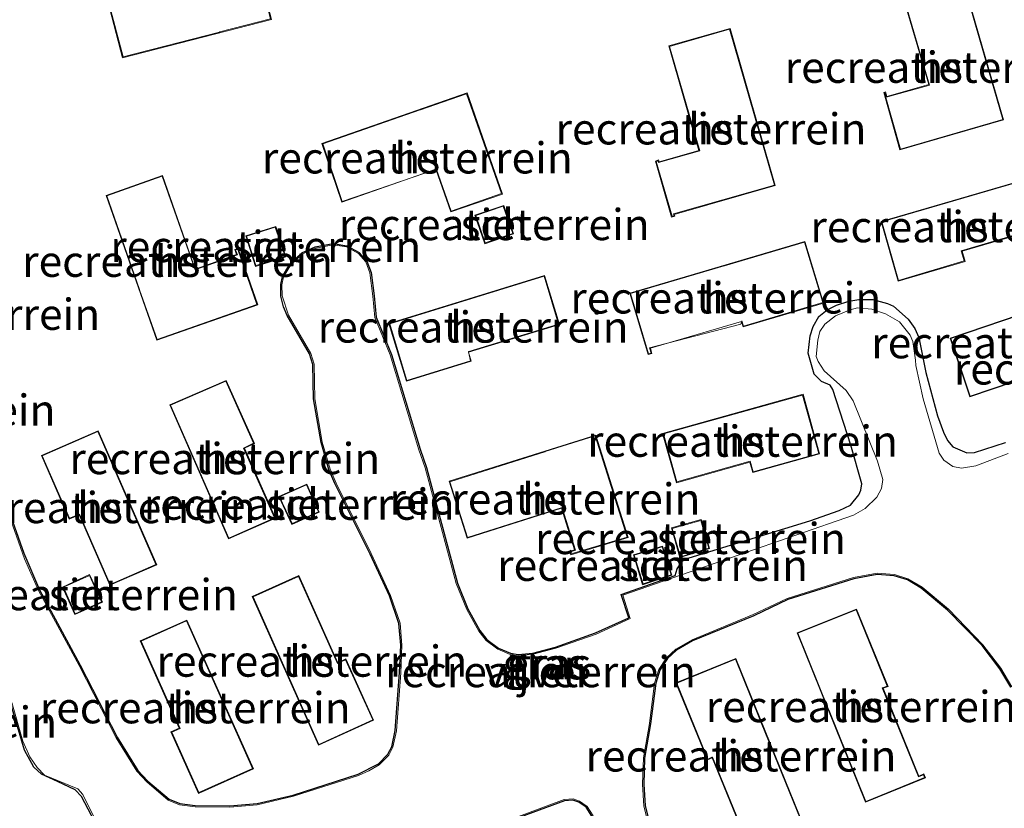
# Model space of a CAD drawing. Units: metres. Extents: x 159998 to 164885, y 471625 to 475001.
# Drawn here: x 160648 to 160726, y 474450 to 474514 of the extents above; entities that cross this region are included whole.
import ezdxf
from ezdxf.enums import TextEntityAlignment as Align

# ---------------------------------------------------------------- set-up
doc = ezdxf.new("R2010")
doc.units = ezdxf.units.M
for name, color, linetype, lineweight in [('B-ME-GW-INSTEEKWATERGANG-L-B1', 10, 'Continuous', 25), ('B-ME-IE-GRASLAND-GV-B6', 93, 'Continuous', 18), ('B-ME-IE-GRONDWERKLIJN-GROND_INGERICHT-GV-B6', 253, 'Continuous', 18), ('B-ME-KG-KADASTRAAL-DAKRAND-L-B1', 13, 'Continuous', 18), ('B-ME-OG-BEBOUWING-GV-B6', 173, 'Continuous', 18), ('B-ME-OG-WATER-GV-B6', 153, 'Continuous', 18)]:
    doc.layers.add(name, color=color, linetype=linetype, lineweight=lineweight)
doc.styles.add('NLCS-ISO', font='NLCS-ISO.TTF')

msp = doc.modelspace()

# ---------------------------------------------------------------- linework, layer by layer
at = {"layer": 'B-ME-GW-INSTEEKWATERGANG-L-B1'}
for points in [[(160645.864, 474476.276, 1.135), (160647.847, 474470.749, 1.135), (160649.119, 474467.82, 1.135), (160652.377, 474461.782, 1.135), (160655.339, 474455.997, 1.135), (160656.985, 474453.334, 1.135), (160657.804, 474452.474, 1.135), (160659.489, 474451.036, 1.135), (160660.358, 474450.678, 1.135), (160661.586, 474450.508, 1.135), (160664.375, 474450.485, 1.135), (160666.545, 474450.683, 1.135), (160669.441, 474451.359, 1.135), (160674.653, 474453.018, 1.135), (160676.272, 474453.871, 1.135), (160677.036, 474454.625, 1.135), (160677.342, 474455.219, 1.135), (160677.623, 474456.523, 1.135), (160677.972, 474461.177, 1.135), (160678.064, 474463.378, 1.135), (160677.916, 474465.111, 1.135), (160677.159, 474467.324, 1.135), (160675.61, 474470.686, 1.135), (160672.789, 474476.337, 1.135), (160672.304, 474477.466, 1.135), (160671.678, 474479.642, 1.135), (160671.067, 474483.139, 1.135), (160671.03, 474485.895, 1.135), (160670.757, 474486.744, 1.135), (160668.97, 474489.814, 1.135), (160668.681, 474490.521, 1.135), (160668.449, 474491.378, 1.135), (160668.445, 474492.299, 1.135), (160668.582, 474492.959, 1.135), (160669.184, 474493.943, 1.135), (160670.141, 474494.845, 1.135), (160671.198, 474495.33, 1.135), (160672.661, 474495.591, 1.135), (160673.74, 474495.411, 1.135), (160674.732, 474494.864, 1.135), (160675.353, 474494.172, 1.135), (160675.693, 474493.258, 1.135), (160675.938, 474491.391, 1.135), (160676.089, 474489.677, 1.135), (160677.326, 474486.704, 1.135), (160679.62, 474479.091, 1.135), (160680.133, 474477.624, 1.135), (160682.604, 474468.354, 1.135), (160683.444, 474466.293, 1.135), (160684.397, 474464.563, 1.135), (160684.976, 474463.828, 1.135), (160685.907, 474463.148, 1.135), (160686.863, 474462.73, 1.135), (160687.484, 474462.633, 1.135), (160688.664, 474462.742, 1.135), (160690.481, 474463.221, 1.135), (160693.686, 474464.361, 1.135), (160696.347, 474465.574, 1.135), (160695.739, 474467.448, 1.135)], [(160695.739, 474467.448, 1.135), (160700.053, 474468.965, 1.135), (160700.214, 474469.509, 1.135), (160700.63, 474470.113, 1.135), (160700.828, 474470.274, 1.135), (160710.867, 474473.361, 1.135), (160713.217, 474474.171, 1.135), (160714.119, 474474.61, 1.135), (160714.784, 474475.43, 1.135), (160714.955, 474475.805, 1.135), (160715.038, 474476.314, 1.135), (160714.155, 474479.431, 1.135), (160712.705, 474483.889, 1.135), (160712.497, 474484.239, 1.135), (160711.802, 474484.537, 1.135), (160711.219, 474485.108, 1.135), (160710.722, 474486.794, 1.135), (160710.885, 474488.198, 1.135), (160711.131, 474488.931, 1.135), (160711.593, 474489.739, 1.135), (160712.24, 474490.275, 1.135), (160713.002, 474490.655, 1.135), (160713.976, 474490.967, 1.135), (160714.799, 474491.114, 1.135), (160715.923, 474491.113, 1.135), (160717.085, 474490.778, 1.135), (160717.562, 474490.577, 1.135), (160718.748, 474489.529, 1.135), (160719.289, 474488.769, 1.135), (160719.6, 474488.047, 1.135), (160720.156, 474485.246, 1.135), (160721.093, 474481.763, 1.135), (160721.573, 474480.47, 1.135), (160721.91, 474479.795, 1.135), (160722.338, 474479.275, 1.135), (160723.445, 474478.796, 1.135), (160724.054, 474478.834, 1.135), (160726.542, 474479.625, 1.135)], [(160726.964, 474460.006, 1.135), (160726.098, 474461.477, 1.135), (160724.668, 474463.343, 1.135), (160721.905, 474466.181, 1.135), (160719.799, 474467.946, 1.135), (160718.685, 474468.619, 1.135), (160717.624, 474468.949, 1.135), (160716.265, 474469.058, 1.135), (160714.396, 474468.705, 1.135), (160709.092, 474467.031, 1.135), (160706.366, 474465.739, 1.135), (160701.463, 474463.725, 1.135), (160700.175, 474462.968, 1.135), (160699.456, 474462.304, 1.135), (160698.843, 474461.383, 1.135), (160698.518, 474460.322, 1.135), (160698.093, 474457.08, 1.135), (160697.615, 474454.318, 1.135), (160697.541, 474452.221, 1.135), (160697.653, 474450.488, 1.135), (160698.195, 474448.387, 1.135)], [(160654.092, 474448.144, 1.135), (160652.468, 474451.229, 1.135), (160651.968, 474451.78, 1.135), (160650.538, 474452.454, 1.135), (160649.27, 474453.033, 1.135), (160648.655, 474453.602, 1.135), (160647.892, 474454.965, 1.135), (160646.791, 474458.757, 1.135)], [(160693.39, 474449.657, 1.135), (160692.927, 474450.38, 1.135), (160692.351, 474450.778, 1.135), (160691.863, 474450.949, 1.135), (160691.185, 474450.903, 1.135), (160684.584, 474448.449, 1.135)]]:
    msp.add_polyline3d(points, dxfattribs=at)
at = {"layer": 'B-ME-IE-GRASLAND-GV-B6'}
for points in [[(160645.864, 474476.276, 1.135), (160647.847, 474470.749, 1.135), (160649.119, 474467.82, 1.135), (160652.377, 474461.782, 1.135), (160655.339, 474455.997, 1.135), (160656.985, 474453.334, 1.135), (160657.804, 474452.474, 1.135), (160659.489, 474451.036, 1.135), (160660.358, 474450.678, 1.135), (160661.586, 474450.508, 1.135), (160664.375, 474450.485, 1.135), (160666.545, 474450.683, 1.135), (160669.441, 474451.359, 1.135), (160674.653, 474453.018, 1.135), (160676.272, 474453.871, 1.135), (160677.036, 474454.625, 1.135), (160677.342, 474455.219, 1.135), (160677.623, 474456.523, 1.135), (160677.972, 474461.177, 1.135), (160678.064, 474463.378, 1.135), (160677.916, 474465.111, 1.135), (160677.159, 474467.324, 1.135), (160675.61, 474470.686, 1.135), (160672.789, 474476.337, 1.135), (160672.304, 474477.466, 1.135), (160671.678, 474479.642, 1.135), (160671.067, 474483.139, 1.135), (160671.03, 474485.895, 1.135), (160670.757, 474486.744, 1.135), (160668.97, 474489.814, 1.135), (160668.681, 474490.521, 1.135), (160668.449, 474491.378, 1.135), (160668.445, 474492.299, 1.135), (160668.582, 474492.959, 1.135), (160669.184, 474493.943, 1.135), (160670.141, 474494.845, 1.135), (160671.198, 474495.33, 1.135), (160672.661, 474495.591, 1.135), (160673.74, 474495.411, 1.135), (160674.732, 474494.864, 1.135), (160675.353, 474494.172, 1.135), (160675.693, 474493.258, 1.135), (160675.938, 474491.391, 1.135), (160676.089, 474489.677, 1.135), (160677.326, 474486.704, 1.135), (160679.62, 474479.091, 1.135), (160680.133, 474477.624, 1.135), (160682.604, 474468.354, 1.135), (160683.444, 474466.293, 1.135), (160684.397, 474464.563, 1.135), (160684.976, 474463.828, 1.135), (160685.907, 474463.148, 1.135), (160686.863, 474462.73, 1.135), (160687.484, 474462.633, 1.135), (160688.664, 474462.742, 1.135), (160690.481, 474463.221, 1.135), (160693.686, 474464.361, 1.135), (160696.347, 474465.574, 1.135), (160695.739, 474467.448, 1.135), (160700.053, 474468.965, 1.135), (160700.214, 474469.509, 1.135), (160700.63, 474470.113, 1.135), (160700.828, 474470.274, 1.135), (160710.867, 474473.361, 1.135), (160713.217, 474474.171, 1.135), (160714.119, 474474.61, 1.135), (160714.784, 474475.43, 1.135), (160714.955, 474475.805, 1.135), (160715.038, 474476.314, 1.135), (160714.155, 474479.431, 1.135), (160712.705, 474483.889, 1.135), (160712.497, 474484.239, 1.135), (160711.802, 474484.537, 1.135), (160711.219, 474485.108, 1.135), (160710.722, 474486.794, 1.135), (160710.885, 474488.198, 1.135), (160711.131, 474488.931, 1.135), (160711.593, 474489.739, 1.135), (160712.24, 474490.275, 1.135), (160713.002, 474490.655, 1.135), (160713.976, 474490.967, 1.135), (160714.799, 474491.114, 1.135), (160715.923, 474491.113, 1.135), (160717.085, 474490.778, 1.135), (160717.562, 474490.577, 1.135), (160718.748, 474489.529, 1.135), (160719.289, 474488.769, 1.135), (160719.6, 474488.047, 1.135), (160720.156, 474485.246, 1.135), (160721.093, 474481.763, 1.135), (160721.573, 474480.47, 1.135), (160721.91, 474479.795, 1.135), (160722.338, 474479.275, 1.135), (160723.445, 474478.796, 1.135), (160724.054, 474478.834, 1.135), (160726.542, 474479.625, 1.135)], [(160726.77, 474478.744, 1.02), (160724.171, 474477.763, 0.997), (160723.009, 474477.568, 1.008), (160722.322, 474477.696, 1.005), (160721.602, 474478.213, 0.996), (160721.24, 474478.77, 1.01), (160719.936, 474483.141, 0.981), (160719.349, 474485.803, 0.995), (160719.344, 474486.226, 0.985), (160719.107, 474487.747, 0.983), (160718.895, 474488.242, 1.006), (160718.051, 474489.322, 0.991), (160716.926, 474489.952, 1.004), (160715.82, 474490.338, 1.007), (160714.677, 474490.438, 1.002), (160714.088, 474490.272, 1.006), (160712.916, 474489.786, 0.993), (160712.062, 474489.137, 0.996), (160711.652, 474488.526, 0.995), (160711.497, 474487.844, 0.997), (160711.378, 474486.52, 0.995), (160711.531, 474486.132, 0.988), (160712.008, 474485.389, 1.005), (160713.778, 474483.81, 1.01), (160714.34, 474482.97, 1.011), (160716.286, 474478.131, 1.077), (160716.707, 474476.667, 1.017), (160716.619, 474475.944, 0.992), (160716.243, 474475.242, 1.004), (160715.31, 474474.338, 1.053), (160714.372, 474473.805, 1.054), (160695.864, 474467.386, 1.01), (160696.469, 474465.523, 1.033), (160693.723, 474464.268, 1.024), (160690.511, 474463.126, 1.052), (160688.681, 474462.644, 1.027), (160687.481, 474462.533, 1.041), (160686.834, 474462.634, 1.053), (160685.857, 474463.061, 1.027), (160684.903, 474463.758, 1.006), (160684.315, 474464.506, 1.015), (160683.354, 474466.251, 1.004), (160682.51, 474468.321, 0.99), (160680.037, 474477.597, 1.033), (160679.526, 474479.056, 1.048), (160677.232, 474486.669, 0.995), (160675.992, 474489.651, 1.002), (160675.838, 474491.385, 1.034), (160675.596, 474493.234, 1.006), (160675.266, 474494.121, 0.989), (160674.669, 474494.786, 1.001), (160673.707, 474495.316, 1.017), (160672.662, 474495.49, 1.003), (160671.228, 474495.235, 1.007), (160670.197, 474494.762, 0.987), (160669.262, 474493.88, 1.029), (160668.677, 474492.926, 1.027), (160668.545, 474492.287, 1.07), (160668.549, 474491.393, 1.04), (160669.06, 474489.857, 1.007), (160670.848, 474486.786, 1.009), (160671.128, 474485.911, 1), (160671.167, 474483.149, 1.003), (160671.776, 474479.664, 1.004), (160672.397, 474477.501, 1.015), (160672.88, 474476.378, 1.045), (160675.699, 474470.73, 1.017), (160677.252, 474467.362, 1.033), (160678.014, 474465.131, 1.017), (160678.164, 474463.379, 1.047), (160678.072, 474461.172, 1.048), (160677.722, 474456.509, 1.05), (160677.437, 474455.187, 1.056), (160677.115, 474454.564, 1.079), (160676.33, 474453.789, 1.085), (160675.521, 474453.306, 0.988), (160674.691, 474452.925, 1.051), (160669.468, 474451.263, 1.04), (160666.561, 474450.584, 1.044), (160664.378, 474450.385, 1.046), (160661.58, 474450.408, 1.07), (160660.332, 474450.581, 1.033), (160659.434, 474450.951, 1.012), (160657.737, 474452.4, 1.007), (160656.906, 474453.273, 1.019), (160655.253, 474455.947, 1.012), (160652.288, 474461.737, 1.053), (160649.03, 474467.775, 1.042), (160647.914, 474470.305, 1.026), (160646.321, 474474.757, 1.033)], [(160698.1, 474448.356, 1.049), (160697.554, 474450.472, 1.061), (160697.441, 474452.22, 1.049), (160697.516, 474454.328, 1.055), (160697.995, 474457.099, 1.041), (160698.42, 474460.341, 1.071), (160698.754, 474461.429, 1.046), (160699.378, 474462.367, 1.059), (160700.117, 474463.05, 1.065), (160701.419, 474463.815, 1.022), (160706.325, 474465.83, 1.08), (160709.054, 474467.124, 1.056), (160714.369, 474468.801, 1.051), (160716.26, 474469.158, 1.023), (160717.644, 474469.047, 1.065), (160718.725, 474468.711, 1.043), (160719.858, 474468.027, 1.02), (160721.973, 474466.254, 1.014), (160724.743, 474463.409, 0.996), (160726.18, 474461.534, 1.02), (160727.055, 474460.049, 1.023)], [(160726.964, 474460.006, 1.135), (160726.098, 474461.477, 1.135), (160724.668, 474463.343, 1.135), (160721.905, 474466.181, 1.135), (160719.799, 474467.946, 1.135), (160718.685, 474468.619, 1.135), (160717.624, 474468.949, 1.135), (160716.265, 474469.058, 1.135), (160714.396, 474468.705, 1.135), (160709.092, 474467.031, 1.135), (160706.366, 474465.739, 1.135), (160701.463, 474463.725, 1.135), (160700.175, 474462.968, 1.135), (160699.456, 474462.304, 1.135), (160698.843, 474461.383, 1.135), (160698.518, 474460.322, 1.135), (160698.093, 474457.08, 1.135), (160697.615, 474454.318, 1.135), (160697.541, 474452.221, 1.135), (160697.653, 474450.488, 1.135), (160698.195, 474448.387, 1.135)], [(160654.092, 474448.144, 1.135), (160652.468, 474451.229, 1.135), (160651.968, 474451.78, 1.135), (160650.538, 474452.454, 1.135), (160649.27, 474453.033, 1.135), (160648.655, 474453.602, 1.135), (160647.892, 474454.965, 1.135), (160646.791, 474458.757, 1.135)], [(160646.886, 474458.788, 1.031), (160647.783, 474455.67, 0.992), (160648.335, 474454.416, 0.946), (160648.911, 474453.56, 0.944), (160649.505, 474452.96, 0.919), (160652.189, 474451.867, 0.883), (160652.578, 474451.39, 0.879), (160654.026, 474448.477, 0.85)], [(160684.56, 474448.547, 0.995), (160691.166, 474451.002, 0.976), (160691.877, 474451.05, 0.958), (160692.394, 474450.869, 0.971), (160693, 474450.45, 0.965), (160693.481, 474449.699, 0.991)], [(160693.39, 474449.657, 1.135), (160692.927, 474450.38, 1.135), (160692.351, 474450.778, 1.135), (160691.863, 474450.949, 1.135), (160691.185, 474450.903, 1.135), (160684.584, 474448.449, 1.135)]]:
    msp.add_polyline3d(points, dxfattribs=at)
at = {"layer": 'B-ME-IE-GRONDWERKLIJN-GROND_INGERICHT-GV-B6'}
for points in [[(160655.772, 474510.497, 1.202), (160667.698, 474513.576, 1.229), (160665.525, 474521.869, 1.298), (160660.911, 474520.714, 1.287), (160660.983, 474520.431, 1.281), (160661.388, 474520.548, 1.274), (160662.28, 474517.14, 1.25), (160660.153, 474516.624, 1.251), (160654.562, 474515.122, 1.237), (160655.772, 474510.497, 1.202)], [(160718.083, 474503.104, 1.115), (160726.385, 474505.506, 1.086), (160722.964, 474517.371, 1.06), (160718.156, 474515.995, 1.075), (160720.403, 474508.34, 1.132), (160717.027, 474507.385, 1.121), (160716.921, 474507.753, 1.104), (160716.793, 474507.714, 1.11), (160718.083, 474503.104, 1.115)], [(160698.771, 474502.157, 1.089), (160698.718, 474502.301, 1.051), (160698.489, 474502.209, 1.048), (160699.781, 474497.718, 1.128), (160700.04, 474497.776, 1.128), (160699.992, 474497.932, 1.128), (160708.081, 474500.241, 1.109), (160704.466, 474512.839, 1.076), (160699.557, 474511.438, 1.075), (160701.969, 474503.06, 1.109), (160698.771, 474502.157, 1.089)], [(160682.078, 474498.125, 1.104), (160686.217, 474499.566, 1.086), (160683.379, 474507.677, 1.11), (160671.752, 474503.626, 1.107), (160673.333, 474498.914, 1.094), (160680.884, 474501.547, 1.099), (160682.078, 474498.125, 1.104)], [(160658.962, 474501.062, 1.149), (160654.447, 474499.459, 1.092), (160658.504, 474487.831, 1.144), (160666.605, 474490.681, 1.154), (160665.031, 474495.187, 1.122), (160664.768, 474495.119, 1.114), (160664.906, 474494.724, 1.126), (160661.591, 474493.549, 1.16), (160658.962, 474501.062, 1.149)], [(160729.239, 474501.059, 1.227), (160716.571, 474497.361, 1.217), (160717.944, 474492.571, 1.168), (160723.306, 474494.162, 1.179), (160723.06, 474494.973, 1.22), (160730.384, 474497.127, 1.2), (160729.239, 474501.059, 1.227)], [(160687.106, 474496.369, 1.081), (160686.321, 474498.654, 1.078), (160684.015, 474497.875, 1.083), (160684.806, 474495.573, 1.105), (160687.106, 474496.369, 1.081)], [(160668.865, 474494.523, 1.178), (160668.043, 474496.957, 1.159), (160665.64, 474496.209, 1.153), (160666.424, 474493.759, 1.127), (160668.865, 474494.523, 1.178)], [(160726.542, 474479.625, 1.135), (160724.054, 474478.834, 1.135), (160723.445, 474478.796, 1.135), (160722.338, 474479.275, 1.135), (160721.91, 474479.795, 1.135), (160721.573, 474480.47, 1.135), (160721.093, 474481.763, 1.135), (160720.156, 474485.246, 1.135), (160719.6, 474488.047, 1.135), (160719.289, 474488.769, 1.135), (160718.748, 474489.529, 1.135), (160717.562, 474490.577, 1.135), (160717.085, 474490.778, 1.135), (160715.923, 474491.113, 1.135), (160714.799, 474491.114, 1.135), (160713.976, 474490.967, 1.135), (160713.002, 474490.655, 1.135), (160712.24, 474490.275, 1.135), (160711.593, 474489.739, 1.135), (160711.131, 474488.931, 1.135), (160710.885, 474488.198, 1.135), (160710.722, 474486.794, 1.135), (160711.219, 474485.108, 1.135), (160711.802, 474484.537, 1.135), (160712.497, 474484.239, 1.135), (160712.705, 474483.889, 1.135), (160714.155, 474479.431, 1.135), (160715.038, 474476.314, 1.135), (160714.955, 474475.805, 1.135), (160714.784, 474475.43, 1.135), (160714.119, 474474.61, 1.135), (160713.217, 474474.171, 1.135), (160710.867, 474473.361, 1.135), (160700.828, 474470.274, 1.135), (160700.63, 474470.113, 1.135), (160700.214, 474469.509, 1.135), (160700.053, 474468.965, 1.135), (160695.739, 474467.448, 1.135), (160696.347, 474465.574, 1.135), (160693.686, 474464.361, 1.135), (160690.481, 474463.221, 1.135), (160688.664, 474462.742, 1.135), (160687.484, 474462.633, 1.135), (160686.863, 474462.73, 1.135), (160685.907, 474463.148, 1.135), (160684.976, 474463.828, 1.135), (160684.397, 474464.563, 1.135), (160683.444, 474466.293, 1.135), (160682.604, 474468.354, 1.135), (160680.133, 474477.624, 1.135), (160679.62, 474479.091, 1.135), (160677.326, 474486.704, 1.135), (160676.089, 474489.677, 1.135), (160675.938, 474491.391, 1.135), (160675.693, 474493.258, 1.135), (160675.353, 474494.172, 1.135), (160674.732, 474494.864, 1.135), (160673.74, 474495.411, 1.135), (160672.661, 474495.591, 1.135), (160671.198, 474495.33, 1.135), (160670.141, 474494.845, 1.135), (160669.184, 474493.943, 1.135), (160668.582, 474492.959, 1.135), (160668.445, 474492.299, 1.135), (160668.449, 474491.378, 1.135), (160668.681, 474490.521, 1.135), (160668.97, 474489.814, 1.135), (160670.757, 474486.744, 1.135), (160671.03, 474485.895, 1.135), (160671.067, 474483.139, 1.135), (160671.678, 474479.642, 1.135), (160672.304, 474477.466, 1.135), (160672.789, 474476.337, 1.135), (160675.61, 474470.686, 1.135), (160677.159, 474467.324, 1.135), (160677.916, 474465.111, 1.135), (160678.064, 474463.378, 1.135), (160677.972, 474461.177, 1.135), (160677.623, 474456.523, 1.135), (160677.342, 474455.219, 1.135), (160677.036, 474454.625, 1.135), (160676.272, 474453.871, 1.135), (160674.653, 474453.018, 1.135), (160669.441, 474451.359, 1.135), (160666.545, 474450.683, 1.135), (160664.375, 474450.485, 1.135), (160661.586, 474450.508, 1.135), (160660.358, 474450.678, 1.135), (160659.489, 474451.036, 1.135), (160657.804, 474452.474, 1.135), (160656.985, 474453.334, 1.135), (160655.339, 474455.997, 1.135), (160652.377, 474461.782, 1.135), (160649.119, 474467.82, 1.135), (160647.847, 474470.749, 1.135), (160645.864, 474476.276, 1.135)], [(160705.379, 474489.343, 1.225), (160705.504, 474488.913, 1.234), (160711.968, 474490.821, 1.196), (160710.473, 474495.761, 1.219), (160696.427, 474491.622, 1.231), (160697.895, 474486.69, 1.239), (160698.201, 474486.779, 1.242), (160698.078, 474487.194, 1.24), (160705.379, 474489.343, 1.225)], [(160689.59, 474493.039, 1.196), (160677.123, 474489.174, 1.164), (160678.531, 474484.555, 1.142), (160683.725, 474486.151, 1.154), (160683.506, 474486.871, 1.156), (160690.782, 474489.098, 1.18), (160689.59, 474493.039, 1.196)], [(160723.696, 474483.287, 1.235), (160728.976, 474485.092, 1.251), (160728.712, 474485.926, 1.257), (160734.511, 474487.885, 1.219), (160733.198, 474491.779, 1.227), (160722.11, 474488.014, 1.243), (160723.696, 474483.287, 1.235)], [(160664.078, 474484.62, 1.16), (160659.543, 474482.657, 1.188), (160664.25, 474471.902, 1.171), (160668.015, 474473.563, 1.109), (160665.534, 474479.168, 1.167), (160666.335, 474479.548, 1.166), (160664.078, 474484.62, 1.16)], [(160706.056, 474478.067, 1.283), (160706.285, 474477.229, 1.271), (160711.644, 474478.722, 1.263), (160710.317, 474483.503, 1.304), (160699.063, 474480.364, 1.303), (160700.164, 474476.412, 1.284), (160706.056, 474478.067, 1.283)], [(160651.499, 474473.487, 1.193), (160652.283, 474473.825, 1.193), (160654.735, 474468.179, 1.161), (160658.504, 474469.834, 1.173), (160653.799, 474480.579, 1.15), (160649.265, 474478.585, 1.169), (160651.499, 474473.487, 1.193)], [(160692.009, 474471.022, 1.081), (160691.608, 474470.898, 1.091), (160691.696, 474470.631, 1.109), (160696.287, 474472.013, 1.077), (160693.696, 474480.234, 1.107), (160681.939, 474476.521, 1.077), (160683.393, 474471.964, 1.073), (160690.965, 474474.372, 1.107), (160692.009, 474471.022, 1.081)], [(160669.328, 474473.062, 1.108), (160671.54, 474474.058, 1.155), (160670.547, 474476.303, 1.18), (160668.289, 474475.306, 1.157), (160669.328, 474473.062, 1.108)], [(160699.769, 474472.78, 1.194), (160700.448, 474470.398, 1.194), (160702.825, 474471.129, 1.218), (160702.155, 474473.445, 1.211), (160699.769, 474472.78, 1.194)], [(160696.723, 474470.637, 1.008), (160697.458, 474468.227, 1.024), (160699.812, 474468.99, 1.079), (160699.048, 474471.323, 1.057), (160696.723, 474470.637, 1.008)], [(160653.127, 474469.036, 1.183), (160650.963, 474468.043, 1.196), (160651.943, 474465.836, 1.187), (160654.146, 474466.835, 1.167), (160653.127, 474469.036, 1.183)], [(160673.014, 474461.97, 1.145), (160669.908, 474468.954, 1.095), (160666.158, 474467.292, 1.1), (160671.475, 474455.344, 1.142), (160675.894, 474457.351, 1.123), (160673.676, 474462.269, 1.149), (160673.014, 474461.97, 1.145)], [(160698.195, 474448.387, 1.135), (160697.653, 474450.488, 1.135), (160697.541, 474452.221, 1.135), (160697.615, 474454.318, 1.135), (160698.093, 474457.08, 1.135), (160698.518, 474460.322, 1.135), (160698.843, 474461.383, 1.135), (160699.456, 474462.304, 1.135), (160700.175, 474462.968, 1.135), (160701.463, 474463.725, 1.135), (160706.366, 474465.739, 1.135), (160709.092, 474467.031, 1.135), (160714.396, 474468.705, 1.135), (160716.265, 474469.058, 1.135), (160717.624, 474468.949, 1.135), (160718.685, 474468.619, 1.135), (160719.799, 474467.946, 1.135), (160721.905, 474466.181, 1.135), (160724.668, 474463.343, 1.135), (160726.098, 474461.477, 1.135), (160726.964, 474460.006, 1.135)], [(160715.32, 474450.785, 1.219), (160720.127, 474452.727, 1.158), (160719.987, 474453.047, 1.159), (160719.589, 474452.881, 1.171), (160716.731, 474459.916, 1.186), (160717.134, 474460.072, 1.181), (160714.608, 474466.272, 1.184), (160709.84, 474464.374, 1.175), (160715.32, 474450.785, 1.219)], [(160657.18, 474463.714, 1.179), (160660.308, 474456.709, 1.177), (160659.638, 474456.43, 1.193), (160661.864, 474451.491, 1.144), (160666.251, 474453.452, 1.18), (160660.922, 474465.385, 1.173), (160657.18, 474463.714, 1.179)], [(160700.13, 474460.352, 1.172), (160702.656, 474454.171, 1.197), (160703.032, 474454.338, 1.19), (160705.93, 474447.27, 1.129), (160705.507, 474447.12, 1.156), (160705.666, 474446.799, 1.156), (160710.442, 474448.717, 1.176), (160704.923, 474462.319, 1.154), (160700.13, 474460.352, 1.172)], [(160646.791, 474458.757, 1.135), (160647.892, 474454.965, 1.135), (160648.655, 474453.602, 1.135), (160649.27, 474453.033, 1.135), (160650.538, 474452.454, 1.135), (160651.968, 474451.78, 1.135), (160652.468, 474451.229, 1.135), (160654.092, 474448.144, 1.135)], [(160684.584, 474448.449, 1.135), (160691.185, 474450.903, 1.135), (160691.863, 474450.949, 1.135), (160692.351, 474450.778, 1.135), (160692.927, 474450.38, 1.135), (160693.39, 474449.657, 1.135)]]:
    msp.add_polyline3d(points, dxfattribs=at)
at = {"layer": 'B-ME-KG-KADASTRAAL-DAKRAND-L-B1'}
for points in [[(160660.166, 474516.576, 4.495), (160654.623, 474515.086, 4.476), (160655.808, 474510.558, 4.476), (160663.541, 474512.552, 4.49), (160663.571, 474512.562, 4.067), (160667.637, 474513.612, 3.977), (160665.489, 474521.808, 4.007), (160660.972, 474520.677, 4.112), (160661.019, 474520.493, 4.051), (160661.423, 474520.611, 4.053), (160662.319, 474517.186, 4.044), (160662.341, 474517.103, 4.476), (160660.166, 474516.576, 4.495)], [(160722.93, 474517.309, 4.445), (160718.218, 474515.961, 4.425), (160720.465, 474508.306, 4.453), (160720.376, 474508.281, 3.804), (160716.993, 474507.323, 3.773), (160716.887, 474507.69, 3.786), (160716.854, 474507.681, 3.773), (160718.118, 474503.166, 3.773), (160726.323, 474505.54, 3.773), (160725.182, 474509.498, 3.8), (160725.177, 474509.511, 4.486), (160722.93, 474517.309, 4.445)], [(160704.432, 474512.777, 4.493), (160699.619, 474511.404, 4.493), (160702.031, 474503.026, 4.493), (160698.739, 474502.096, 4.523), (160698.689, 474502.236, 4.519), (160698.549, 474502.18, 4.531), (160699.816, 474497.777, 4.531), (160699.976, 474497.813, 4.528), (160699.929, 474497.966, 4.526), (160708.019, 474500.276, 4.493), (160704.432, 474512.777, 4.493)], [(160673.365, 474498.978, 4.466), (160671.815, 474503.595, 4.466), (160679.622, 474506.315, 4.518), (160679.643, 474506.322, 3.817), (160683.348, 474507.613, 3.797), (160686.153, 474499.597, 3.747), (160682.109, 474498.189, 3.803), (160680.939, 474501.541, 3.858), (160680.934, 474501.555, 4.5), (160673.365, 474498.978, 4.466)], [(160658.535, 474487.894, 3.968), (160657.126, 474491.888, 3.96), (160657.122, 474491.9, 4.402), (160654.51, 474499.429, 4.402), (160658.932, 474500.998, 4.402), (160661.575, 474493.49, 4.417), (160661.633, 474493.511, 3.974), (160664.97, 474494.694, 4), (160664.833, 474495.084, 3.997), (160664.999, 474495.127, 3.99), (160666.542, 474490.712, 3.969), (160658.535, 474487.894, 3.968)], [(160717.978, 474492.633, 4.382), (160723.244, 474494.195, 4.382), (160722.997, 474495.007, 4.382), (160730.322, 474497.161, 4.417), (160729.205, 474500.997, 4.422), (160716.633, 474497.328, 4.345), (160717.978, 474492.633, 4.382)], [(160684.079, 474497.843, 3.471), (160684.837, 474495.637, 3.481), (160687.043, 474496.4, 3.481), (160686.289, 474498.591, 3.469), (160684.079, 474497.843, 3.471)], [(160668.011, 474496.895, 3.552), (160668.802, 474494.556, 3.552), (160666.456, 474493.822, 3.552), (160665.703, 474496.176, 3.552), (160668.011, 474496.895, 3.552)], [(160696.49, 474491.588, 4.057), (160697.929, 474486.752, 4.029), (160698.139, 474486.813, 4.029), (160698.016, 474487.228, 4.029), (160705.318, 474489.117, 4.242), (160705.416, 474489.396, 4.455), (160705.538, 474488.976, 4.467), (160711.905, 474490.854, 4.483), (160710.439, 474495.699, 4.492), (160704.024, 474493.808, 4.528), (160703.993, 474493.799, 4.059), (160696.49, 474491.588, 4.057)], [(160690.72, 474489.131, 4.205), (160689.556, 474492.976, 4.177), (160677.185, 474489.141, 4.319), (160678.564, 474484.618, 4.295), (160683.663, 474486.184, 4.306), (160683.491, 474486.918, 4.309), (160683.519, 474486.927, 4.202), (160690.72, 474489.131, 4.205)], [(160722.173, 474487.982, 4.528), (160723.727, 474483.351, 4.535), (160728.914, 474485.123, 4.437), (160728.649, 474485.958, 4.435), (160734.448, 474487.916, 4.445), (160733.166, 474491.716, 4.439), (160722.173, 474487.982, 4.528)], [(160667.949, 474473.589, 4.377), (160665.469, 474479.192, 4.376), (160666.269, 474479.572, 4.377), (160664.053, 474484.554, 4.36), (160659.609, 474482.631, 4.387), (160664.276, 474471.968, 4.397), (160667.949, 474473.589, 4.377)], [(160699.124, 474480.33, 4.491), (160700.199, 474476.473, 4.491), (160706.091, 474478.128, 4.491), (160706.32, 474477.291, 4.491), (160711.583, 474478.757, 4.491), (160710.282, 474483.442, 4.491), (160699.124, 474480.33, 4.491)], [(160654.761, 474468.245, 4.398), (160652.312, 474473.884, 4.382), (160651.524, 474473.553, 4.368), (160649.331, 474478.56, 4.355), (160653.773, 474480.513, 4.397), (160658.438, 474469.859, 4.404), (160654.761, 474468.245, 4.398)], [(160682.002, 474476.488, 4.338), (160689.613, 474478.894, 4.335), (160689.645, 474478.904, 3.906), (160693.663, 474480.172, 3.916), (160696.224, 474472.046, 3.873), (160691.729, 474470.693, 3.908), (160691.671, 474470.865, 3.913), (160692.071, 474470.989, 3.905), (160691.036, 474474.31, 3.886), (160690.994, 474474.433, 4.345), (160683.426, 474472.027, 4.318), (160682.002, 474476.488, 4.338)], [(160670.522, 474476.237, 3.544), (160671.474, 474474.083, 3.544), (160669.352, 474473.128, 3.533), (160668.356, 474475.281, 3.533), (160670.522, 474476.237, 3.544)], [(160702.763, 474471.163, 3.59), (160702.121, 474473.384, 3.59), (160699.831, 474472.745, 3.59), (160700.482, 474470.461, 3.59), (160702.763, 474471.163, 3.59)], [(160699.015, 474471.261, 3.422), (160699.749, 474469.023, 3.422), (160697.491, 474468.29, 3.422), (160696.786, 474470.603, 3.422), (160699.015, 474471.261, 3.422)], [(160651.029, 474468.018, 3.494), (160651.968, 474465.902, 3.494), (160654.08, 474466.86, 3.494), (160653.103, 474468.97, 3.494), (160651.029, 474468.018, 3.494)], [(160673.651, 474462.203, 4.293), (160672.988, 474461.904, 4.271), (160669.883, 474468.889, 4.187), (160666.224, 474467.267, 4.168), (160671.501, 474455.41, 4.313), (160675.827, 474457.376, 4.313), (160673.651, 474462.203, 4.293)], [(160714.58, 474466.207, 4.438), (160709.905, 474464.347, 4.465), (160712.394, 474458.174, 4.448), (160712.404, 474458.15, 4.052), (160715.348, 474450.85, 4.034), (160720.06, 474452.754, 4.042), (160719.961, 474452.982, 3.987), (160719.562, 474452.816, 4.013), (160716.666, 474459.944, 4.049), (160716.698, 474459.956, 4.433), (160717.068, 474460.1, 4.458), (160714.58, 474466.207, 4.438)], [(160666.185, 474453.477, 4.387), (160660.896, 474465.319, 4.224), (160657.246, 474463.689, 4.212), (160660.375, 474456.682, 4.333), (160659.705, 474456.404, 4.337), (160661.889, 474451.557, 4.346), (160666.185, 474453.477, 4.387)], [(160704.895, 474462.254, 4.547), (160700.195, 474460.325, 4.536), (160702.683, 474454.238, 4.541), (160703.015, 474454.386, 4.517), (160703.059, 474454.405, 3.983), (160705.997, 474447.24, 3.983), (160705.577, 474447.092, 3.983), (160705.691, 474446.863, 3.983), (160710.377, 474448.744, 3.958), (160707.447, 474455.964, 4.039), (160707.42, 474456.033, 4.641), (160704.895, 474462.254, 4.547)]]:
    msp.add_polyline3d(points, dxfattribs=at)
at = {"layer": 'B-ME-OG-BEBOUWING-GV-B6'}
for points in [[(160655.772, 474510.497, 1.202), (160654.562, 474515.122, 1.237), (160660.153, 474516.624, 1.251), (160662.28, 474517.14, 1.25), (160661.388, 474520.548, 1.274), (160660.983, 474520.431, 1.281), (160660.911, 474520.714, 1.287), (160665.525, 474521.869, 1.298), (160667.698, 474513.576, 1.229), (160655.772, 474510.497, 1.202)], [(160718.083, 474503.104, 1.115), (160716.793, 474507.714, 1.11), (160716.921, 474507.753, 1.104), (160717.027, 474507.385, 1.121), (160720.403, 474508.34, 1.132), (160718.156, 474515.995, 1.075), (160722.964, 474517.371, 1.06), (160726.385, 474505.506, 1.086), (160718.083, 474503.104, 1.115)], [(160698.771, 474502.157, 1.089), (160701.969, 474503.06, 1.109), (160699.557, 474511.438, 1.075), (160704.466, 474512.839, 1.076), (160708.081, 474500.241, 1.109), (160699.992, 474497.932, 1.128), (160700.04, 474497.776, 1.128), (160699.781, 474497.718, 1.128), (160698.489, 474502.209, 1.048), (160698.718, 474502.301, 1.051), (160698.771, 474502.157, 1.089)], [(160682.078, 474498.125, 1.104), (160680.884, 474501.547, 1.099), (160673.333, 474498.914, 1.094), (160671.752, 474503.626, 1.107), (160683.379, 474507.677, 1.11), (160686.217, 474499.566, 1.086), (160682.078, 474498.125, 1.104)], [(160658.962, 474501.062, 1.149), (160661.591, 474493.549, 1.16), (160664.906, 474494.724, 1.126), (160664.768, 474495.119, 1.114), (160665.031, 474495.187, 1.122), (160666.605, 474490.681, 1.154), (160658.504, 474487.831, 1.144), (160654.447, 474499.459, 1.092), (160658.962, 474501.062, 1.149)], [(160729.239, 474501.059, 1.227), (160730.384, 474497.127, 1.2), (160723.06, 474494.973, 1.22), (160723.306, 474494.162, 1.179), (160717.944, 474492.571, 1.168), (160716.571, 474497.361, 1.217), (160729.239, 474501.059, 1.227)], [(160687.106, 474496.369, 1.081), (160684.806, 474495.573, 1.105), (160684.015, 474497.875, 1.083), (160686.321, 474498.654, 1.078), (160687.106, 474496.369, 1.081)], [(160668.865, 474494.523, 1.178), (160666.424, 474493.759, 1.127), (160665.64, 474496.209, 1.153), (160668.043, 474496.957, 1.159), (160668.865, 474494.523, 1.178)], [(160705.379, 474489.343, 1.225), (160698.078, 474487.194, 1.24), (160698.201, 474486.779, 1.242), (160697.895, 474486.69, 1.239), (160696.427, 474491.622, 1.231), (160710.473, 474495.761, 1.219), (160711.968, 474490.821, 1.196), (160705.504, 474488.913, 1.234), (160705.379, 474489.343, 1.225)], [(160689.59, 474493.039, 1.196), (160690.782, 474489.098, 1.18), (160683.506, 474486.871, 1.156), (160683.725, 474486.151, 1.154), (160678.531, 474484.555, 1.142), (160677.123, 474489.174, 1.164), (160689.59, 474493.039, 1.196)], [(160723.696, 474483.287, 1.235), (160722.11, 474488.014, 1.243), (160733.198, 474491.779, 1.227), (160734.511, 474487.885, 1.219), (160728.712, 474485.926, 1.257), (160728.976, 474485.092, 1.251), (160723.696, 474483.287, 1.235)], [(160664.078, 474484.62, 1.16), (160666.335, 474479.548, 1.166), (160665.534, 474479.168, 1.167), (160668.015, 474473.563, 1.109), (160664.25, 474471.902, 1.171), (160659.543, 474482.657, 1.188), (160664.078, 474484.62, 1.16)], [(160706.056, 474478.067, 1.283), (160700.164, 474476.412, 1.284), (160699.063, 474480.364, 1.303), (160710.317, 474483.503, 1.304), (160711.644, 474478.722, 1.263), (160706.285, 474477.229, 1.271), (160706.056, 474478.067, 1.283)], [(160651.499, 474473.487, 1.193), (160649.265, 474478.585, 1.169), (160653.799, 474480.579, 1.15), (160658.504, 474469.834, 1.173), (160654.735, 474468.179, 1.161), (160652.283, 474473.825, 1.193), (160651.499, 474473.487, 1.193)], [(160692.009, 474471.022, 1.081), (160690.965, 474474.372, 1.107), (160683.393, 474471.964, 1.073), (160681.939, 474476.521, 1.077), (160693.696, 474480.234, 1.107), (160696.287, 474472.013, 1.077), (160691.696, 474470.631, 1.109), (160691.608, 474470.898, 1.091), (160692.009, 474471.022, 1.081)], [(160669.328, 474473.062, 1.108), (160668.289, 474475.306, 1.157), (160670.547, 474476.303, 1.18), (160671.54, 474474.058, 1.155), (160669.328, 474473.062, 1.108)], [(160699.769, 474472.78, 1.194), (160702.155, 474473.445, 1.211), (160702.825, 474471.129, 1.218), (160700.448, 474470.398, 1.194), (160699.769, 474472.78, 1.194)], [(160696.723, 474470.637, 1.008), (160699.048, 474471.323, 1.057), (160699.812, 474468.99, 1.079), (160697.458, 474468.227, 1.024), (160696.723, 474470.637, 1.008)], [(160653.127, 474469.036, 1.183), (160654.146, 474466.835, 1.167), (160651.943, 474465.836, 1.187), (160650.963, 474468.043, 1.196), (160653.127, 474469.036, 1.183)], [(160673.014, 474461.97, 1.145), (160673.676, 474462.269, 1.149), (160675.894, 474457.351, 1.123), (160671.475, 474455.344, 1.142), (160666.158, 474467.292, 1.1), (160669.908, 474468.954, 1.095), (160673.014, 474461.97, 1.145)], [(160715.32, 474450.785, 1.219), (160709.84, 474464.374, 1.175), (160714.608, 474466.272, 1.184), (160717.134, 474460.072, 1.181), (160716.731, 474459.916, 1.186), (160719.589, 474452.881, 1.171), (160719.987, 474453.047, 1.159), (160720.127, 474452.727, 1.158), (160715.32, 474450.785, 1.219)], [(160657.18, 474463.714, 1.179), (160660.922, 474465.385, 1.173), (160666.251, 474453.452, 1.18), (160661.864, 474451.491, 1.144), (160659.638, 474456.43, 1.193), (160660.308, 474456.709, 1.177), (160657.18, 474463.714, 1.179)], [(160700.13, 474460.352, 1.172), (160704.923, 474462.319, 1.154), (160710.442, 474448.717, 1.176), (160705.666, 474446.799, 1.156), (160705.507, 474447.12, 1.156), (160705.93, 474447.27, 1.129), (160703.032, 474454.338, 1.19), (160702.656, 474454.171, 1.197), (160700.13, 474460.352, 1.172)]]:
    msp.add_polyline3d(points, dxfattribs=at)
at = {"layer": 'B-ME-OG-WATER-GV-B6'}
for points in [[(160646.321, 474474.757, 1.033), (160647.914, 474470.305, 1.026), (160649.03, 474467.775, 1.042), (160652.288, 474461.737, 1.053), (160655.253, 474455.947, 1.012), (160656.906, 474453.273, 1.019), (160657.737, 474452.4, 1.007), (160659.434, 474450.951, 1.012), (160660.332, 474450.581, 1.033), (160661.58, 474450.408, 1.07), (160664.378, 474450.385, 1.046), (160666.561, 474450.584, 1.044), (160669.468, 474451.263, 1.04), (160674.691, 474452.925, 1.051), (160675.521, 474453.306, 0.988), (160676.33, 474453.789, 1.085), (160677.115, 474454.564, 1.079), (160677.437, 474455.187, 1.056), (160677.722, 474456.509, 1.05), (160678.072, 474461.172, 1.048), (160678.164, 474463.379, 1.047), (160678.014, 474465.131, 1.017), (160677.252, 474467.362, 1.033), (160675.699, 474470.73, 1.017), (160672.88, 474476.378, 1.045), (160672.397, 474477.501, 1.015), (160671.776, 474479.664, 1.004), (160671.167, 474483.149, 1.003), (160671.128, 474485.911, 1), (160670.848, 474486.786, 1.009), (160669.06, 474489.857, 1.007), (160668.549, 474491.393, 1.04), (160668.545, 474492.287, 1.07), (160668.677, 474492.926, 1.027), (160669.262, 474493.88, 1.029), (160670.197, 474494.762, 0.987), (160671.228, 474495.235, 1.007), (160672.662, 474495.49, 1.003), (160673.707, 474495.316, 1.017), (160674.669, 474494.786, 1.001), (160675.266, 474494.121, 0.989), (160675.596, 474493.234, 1.006), (160675.838, 474491.385, 1.034), (160675.992, 474489.651, 1.002), (160677.232, 474486.669, 0.995), (160679.526, 474479.056, 1.048), (160680.037, 474477.597, 1.033), (160682.51, 474468.321, 0.99), (160683.354, 474466.251, 1.004), (160684.315, 474464.506, 1.015), (160684.903, 474463.758, 1.006), (160685.857, 474463.061, 1.027), (160686.834, 474462.634, 1.053), (160687.481, 474462.533, 1.041), (160688.681, 474462.644, 1.027), (160690.511, 474463.126, 1.052), (160693.723, 474464.268, 1.024), (160696.469, 474465.523, 1.033), (160695.864, 474467.386, 1.01), (160714.372, 474473.805, 1.054), (160715.31, 474474.338, 1.053), (160716.243, 474475.242, 1.004), (160716.619, 474475.944, 0.992), (160716.707, 474476.667, 1.017), (160716.286, 474478.131, 1.077), (160714.34, 474482.97, 1.011), (160713.778, 474483.81, 1.01), (160712.008, 474485.389, 1.005), (160711.531, 474486.132, 0.988), (160711.378, 474486.52, 0.995), (160711.497, 474487.844, 0.997), (160711.652, 474488.526, 0.995), (160712.062, 474489.137, 0.996), (160712.916, 474489.786, 0.993), (160714.088, 474490.272, 1.006), (160714.677, 474490.438, 1.002), (160715.82, 474490.338, 1.007), (160716.926, 474489.952, 1.004), (160718.051, 474489.322, 0.991), (160718.895, 474488.242, 1.006), (160719.107, 474487.747, 0.983), (160719.344, 474486.226, 0.985), (160719.349, 474485.803, 0.995), (160719.936, 474483.141, 0.981), (160721.24, 474478.77, 1.01), (160721.602, 474478.213, 0.996), (160722.322, 474477.696, 1.005), (160723.009, 474477.568, 1.008), (160724.171, 474477.763, 0.997), (160726.77, 474478.744, 1.02)], [(160727.055, 474460.049, 1.023), (160726.18, 474461.534, 1.02), (160724.743, 474463.409, 0.996), (160721.973, 474466.254, 1.014), (160719.858, 474468.027, 1.02), (160718.725, 474468.711, 1.043), (160717.644, 474469.047, 1.065), (160716.26, 474469.158, 1.023), (160714.369, 474468.801, 1.051), (160709.054, 474467.124, 1.056), (160706.325, 474465.83, 1.08), (160701.419, 474463.815, 1.022), (160700.117, 474463.05, 1.065), (160699.378, 474462.367, 1.059), (160698.754, 474461.429, 1.046), (160698.42, 474460.341, 1.071), (160697.995, 474457.099, 1.041), (160697.516, 474454.328, 1.055), (160697.441, 474452.22, 1.049), (160697.554, 474450.472, 1.061), (160698.1, 474448.356, 1.049)], [(160654.026, 474448.477, 0.85), (160652.578, 474451.39, 0.879), (160652.189, 474451.867, 0.883), (160649.505, 474452.96, 0.919), (160648.911, 474453.56, 0.944), (160648.335, 474454.416, 0.946), (160647.783, 474455.67, 0.992), (160646.886, 474458.788, 1.031)], [(160693.481, 474449.699, 0.991), (160693, 474450.45, 0.965), (160692.394, 474450.869, 0.971), (160691.877, 474451.05, 0.958), (160691.166, 474451.002, 0.976), (160684.56, 474448.547, 0.995)]]:
    msp.add_polyline3d(points, dxfattribs=at)

# ---------------------------------------------------------------- texts
at = {"layer": 'B-ME-IE-GRASLAND-GV-B6', "ltscale": 0.2, "style": 'NLCS-ISO'}
for p in [(160689.606, 474461.883), (160689.956, 474461.883)]:
    msp.add_text('gras', height=2.5, dxfattribs=at).set_placement(p, align=Align.MIDDLE_CENTER)
at = {"layer": 'B-ME-IE-GRONDWERKLIJN-GROND_INGERICHT-GV-B6', "ltscale": 0.2, "style": 'NLCS-ISO'}
for p in [(160721.303, 474509.732), (160702.937, 474504.792), (160679.394, 474502.464), (160685.56, 474497.117), (160723.366, 474496.944), (160667.244, 474495.357), (160660.176, 474494.171), (160704.12, 474491.232), (160641.512, 474489.919), (160683.868, 474488.896), (160728.244, 474487.637), (160734.863, 474485.536), (160637.929, 474482.229), (160705.464, 474479.739), (160663.96, 474478.347), (160669.922, 474474.686), (160689.63, 474475.107), (160653.965, 474474.415), (160701.292, 474471.935), (160698.254, 474469.786), (160652.548, 474467.434), (160670.943, 474462.098), (160689.269, 474461.257), (160661.59, 474458.359), (160714.973, 474458.455), (160638.059, 474457.205), (160705.343, 474454.495)]:
    msp.add_text('recreatieterrein', height=2.5, dxfattribs=at).set_placement(p, align=Align.MIDDLE_CENTER)
at = {"layer": 'B-ME-OG-BEBOUWING-GV-B6', "ltscale": 0.2, "style": 'NLCS-ISO'}
for s, p in [('hs', (160721.303, 474509.732)), ('hs', (160702.937, 474504.792)), ('hs', (160679.394, 474502.464)), ('sch', (160685.56, 474497.117)), ('hs', (160723.366, 474496.944)), ('sch', (160667.244, 474495.357)), ('hs', (160660.176, 474494.171)), ('hs', (160704.12, 474491.232)), ('hs', (160683.868, 474488.896)), ('hs', (160705.464, 474479.739)), ('hs', (160663.96, 474478.347)), ('sch', (160669.922, 474474.686)), ('hs', (160689.63, 474475.107)), ('hs', (160653.965, 474474.415)), ('sch', (160701.292, 474471.935)), ('sch', (160698.254, 474469.786)), ('sch', (160652.548, 474467.434)), ('hs', (160670.943, 474462.098)), ('hs', (160661.59, 474458.359)), ('hs', (160714.973, 474458.455)), ('hs', (160705.343, 474454.495))]:
    msp.add_text(s, height=2.5, dxfattribs=at).set_placement(p, align=Align.MIDDLE_CENTER)
at = {"layer": 'B-ME-OG-WATER-GV-B6', "ltscale": 0.2, "style": 'NLCS-ISO'}
msp.add_text('vijver', height=2.5, dxfattribs=at).set_placement((160689.075, 474461.254), align=Align.MIDDLE_CENTER)

doc.saveas('drawing.dxf')
